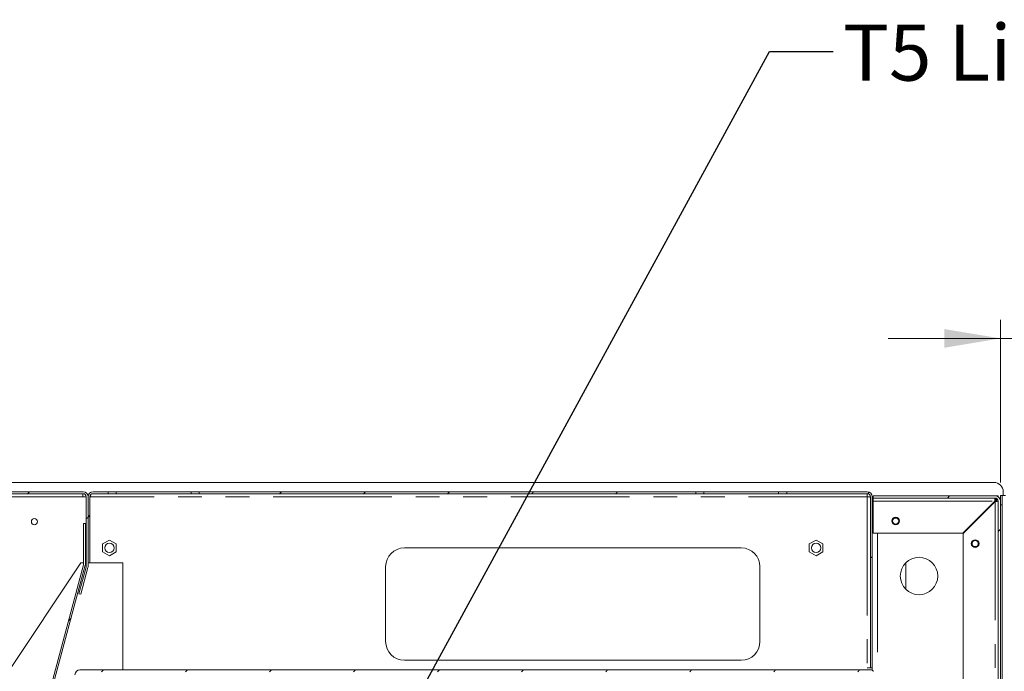
# Model space of a CAD drawing. Units: millimetres. Extents: x 0 to 586, y 0 to 420.
# Drawn here: x 56 to 108, y 271 to 306 of the extents above; entities that cross this region are included whole.
import ezdxf

# ---------------------------------------------------------------- set-up
doc = ezdxf.new("R2010")
doc.units = ezdxf.units.MM
doc.linetypes.add('PHANTOM', pattern=[12.7, 6.35, -1.27, 1.27, -1.27, 1.27, -1.27])
doc.styles.add('SLDTEXTSTYLE0', font='TXT', dxfattribs={"width": 0.605})
doc.dimstyles.new('SLDDIMSTYLE1', dxfattribs={"dimtxt": 3, "dimasz": 3, "dimexe": 0, "dimexo": 0.0625, "dimgap": 0.75, "dimtad": 0, "dimtih": 1, "dimtoh": 1, "dimdec": 1, "dimlfac": 10, "dimrnd": 1e-09, "dimzin": 12, "dimdsep": 46, "dimtxsty": 'SLDTEXTSTYLE0', "dimsah": 1, "dimcen": 0.09, "dimadec": 0, "dimazin": 3, "dimtfac": 1, "dimtmove": 0, "dimatfit": 0, "dimfxl": 0, "dimfrac": 2, "dimtolj": 1, "dimtzin": 12, "dimarcsym": 0})
doc.dimstyles.new('SLDDIMSTYLE2', dxfattribs={"dimtxt": 0, "dimasz": 1, "dimexe": 0, "dimexo": 0.0625, "dimgap": 0, "dimtad": 0, "dimtih": 1, "dimtoh": 1, "dimdec": 0, "dimrnd": 1e-09, "dimzin": 0, "dimdsep": 46, "dimtxsty": 'Standard', "dimblk1": 'DOT', "dimblk2": 'DOT', "dimsah": 1, "dimcen": 0.09, "dimadec": 0, "dimazin": 0, "dimtfac": 1, "dimtdec": 0, "dimtofl": 0, "dimtmove": 0, "dimatfit": 3, "dimldrblk": 'DOT', "dimfxl": 0, "dimfrac": 2, "dimtolj": 1, "dimtzin": 0, "dimarcsym": 0})

# ---------------------------------------------------------------- blocks, each defined once
blk = doc.blocks.new('_D_13')
at = {"color": 7, "linetype": 'Continuous', "lineweight": 0}
for p, q in [((107.966, 281.084), (107.966, 289.782)), ((117.816, 280.884), (117.816, 289.782)), ((107.966, 288.782), (101.966, 288.782)), ((107.966, 288.782), (117.816, 288.782)), ((117.816, 288.782), (123.816, 288.782))]:
    blk.add_line(p, q, dxfattribs=at)
for points in [[(107.966, 288.782), (104.966, 289.282), (104.966, 288.282)], [(117.816, 288.782), (120.816, 288.282), (120.816, 289.282)]]:
    blk.add_solid(points, dxfattribs=at)
at = {"color": 7, "linetype": 'Continuous', "lineweight": 0, "insert": (109.213, 292.649, 16.579), "char_height": 3, "attachment_point": 1, "style": 'SLDTEXTSTYLE0'}
blk.add_mtext('98.5', dxfattribs=at)
blk = doc.blocks.new('_DOT')
at = {"color": 0, "linetype": 'ByBlock', "lineweight": -2}
blk.add_line((-0.5, 0), (-1, 0), dxfattribs=at)
at = {"color": 0, "linetype": 'ByBlock', "const_width": 0.5}
blk.add_lwpolyline([(-0.25, 0, 1), (0.25, 0, 1)], format="xyb", close=True, dxfattribs=at)

msp = doc.modelspace()

# ---------------------------------------------------------------- hatches: boundary and pattern name
at = {"linetype": 'Continuous', "lineweight": 0}
h = msp.add_hatch(dxfattribs=at)
h.set_pattern_fill('ANSI31', style=0)
edge = h.paths.add_edge_path(flags=0)
edge.add_arc((58.952499, 276.605906), 0.264, 345, 360)
edge.add_line((59.216499, 276.605906), (59.216499, 280.320315))
edge.add_arc((58.952499, 280.320315), 0.264, 0, 90)
edge.add_line((58.952499, 280.584315), (53.626494, 280.584315))
edge.add_arc((53.626494, 280.320315), 0.264, 90, 167)
edge.add_line((53.36926, 280.379702), (53.089699, 279.168788))
edge.add_line((53.089699, 279.168788), (53.187136, 279.146292))
edge.add_line((53.187136, 279.146292), (53.466697, 280.357207))
edge.add_arc((53.626494, 280.320315), 0.164, 90, 167, ccw=False)
edge.add_line((53.626494, 280.484315), (58.952499, 280.484315))
edge.add_arc((58.952499, 280.320315), 0.164, 0, 90, ccw=False)
edge.add_line((59.116499, 280.320315), (59.116499, 276.605906))
edge.add_arc((58.952499, 276.605906), 0.164, 345, 360, ccw=False)
edge.add_line((59.110911, 276.563459), (58.72827, 275.135426))
edge.add_line((58.72827, 275.135426), (58.824863, 275.109544))
edge.add_line((58.824863, 275.109544), (59.207503, 276.537577))
h = msp.add_hatch(dxfattribs=at)
h.set_pattern_fill('ANSI31', style=0)
edge = h.paths.add_edge_path(flags=0)
edge.add_line((59.216499, 276.784315), (59.316499, 276.784315))
edge.add_line((59.316499, 276.784315), (59.316499, 280.320315))
edge.add_arc((59.480499, 280.320315), 0.164, 90, 180, ccw=False)
edge.add_line((59.480499, 280.484315), (60.283486, 280.484315))
edge.add_line((60.283486, 280.484315), (60.283486, 280.584315))
edge.add_line((60.283486, 280.584315), (59.480499, 280.584315))
edge.add_arc((59.480499, 280.320315), 0.264, 90, 180)
edge.add_line((59.216499, 280.320315), (59.216499, 276.784315))
h = msp.add_hatch(dxfattribs=at)
h.set_pattern_fill('ANSI31', style=0)
h.paths.add_polyline_path([(65.149511, 280.484315), (91.683486, 280.484315), (91.683486, 280.584315), (65.149511, 280.584315)], flags=0)
h = msp.add_hatch(dxfattribs=at)
h.set_pattern_fill('ANSI31', style=0)
edge = h.paths.add_edge_path(flags=0)
edge.add_line((101.016499, 280.320315), (101.016499, 277.084315))
edge.add_line((101.016499, 277.084315), (101.116499, 277.084315))
edge.add_line((101.116499, 277.084315), (101.116499, 280.320315))
edge.add_arc((100.852499, 280.320315), 0.264, 0, 90)
edge.add_line((100.852499, 280.584315), (96.549511, 280.584315))
edge.add_line((96.549511, 280.584315), (96.549511, 280.484315))
edge.add_line((96.549511, 280.484315), (100.852499, 280.484315))
edge.add_arc((100.852499, 280.320315), 0.164, 0, 90, ccw=False)
h = msp.add_hatch(dxfattribs=at)
h.set_pattern_fill('ANSI32', style=0)
edge = h.paths.add_edge_path(flags=0)
edge.add_arc((107.682499, 267.252315), 0.164, 270, 360, ccw=False)
edge.add_line((107.682499, 267.088315), (105.066499, 267.088315))
edge.add_line((105.066499, 267.088315), (105.066499, 266.968315))
edge.add_line((105.066499, 266.968315), (107.682499, 266.968315))
edge.add_arc((107.682499, 267.252315), 0.284, 270, 360)
edge.add_line((107.966499, 267.252315), (107.966499, 280.084315))
edge.add_arc((107.682499, 280.084315), 0.284, 0, 90)
edge.add_line((107.682499, 280.368315), (101.166499, 280.368315))
edge.add_line((101.166499, 280.368315), (101.166499, 280.248315))
edge.add_line((101.166499, 280.248315), (107.682499, 280.248315))
edge.add_arc((107.682499, 280.084315), 0.164, 0, 90, ccw=False)
edge.add_line((107.846499, 280.084315), (107.846499, 267.252315))
h = msp.add_hatch(dxfattribs=at)
h.set_pattern_fill('ANSI31', style=0)
edge = h.paths.add_edge_path(flags=0)
edge.add_arc((58.808757, 276.728071), 0.164, 345, 360, ccw=False)
edge.add_line((58.967169, 276.685625), (55.017512, 261.945305))
edge.add_arc((54.8591, 261.987751), 0.164, 257, 345, ccw=False)
edge.add_line((54.822208, 261.827955), (53.901372, 262.040546))
edge.add_line((53.901372, 262.040546), (53.878877, 261.943109))
edge.add_line((53.878877, 261.943109), (54.799713, 261.730518))
edge.add_arc((54.8591, 261.987751), 0.264, 257, 345)
edge.add_line((55.114105, 261.919423), (59.063762, 276.659743))
edge.add_arc((58.808757, 276.728071), 0.264, 345, 360)
edge.add_line((59.072757, 276.728071), (59.072757, 278.893315))
edge.add_line((59.072757, 278.893315), (58.972757, 278.893315))
edge.add_line((58.972757, 278.893315), (58.972757, 276.728071))
h = msp.add_hatch(dxfattribs=at)
h.set_pattern_fill('ANSI31', style=0)
edge = h.paths.add_edge_path(flags=0)
edge.add_line((58.516499, 263.854315), (57.980499, 263.854315))
edge.add_arc((57.980499, 264.018315), 0.164, 180, 270, ccw=False)
edge.add_line((57.816499, 264.018315), (57.816499, 264.904315))
edge.add_arc((57.980499, 264.904315), 0.164, 90, 180, ccw=False)
edge.add_line((57.980499, 265.068315), (58.352499, 265.068315))
edge.add_arc((58.352499, 265.332315), 0.264, 270, 360)
edge.add_line((58.616499, 265.332315), (58.616499, 270.804315))
edge.add_arc((58.780499, 270.804315), 0.164, 90, 180, ccw=False)
edge.add_line((58.780499, 270.968315), (101.007146, 270.968315))
edge.add_arc((101.007146, 270.804315), 0.164, 45, 90, ccw=False)
edge.add_line((101.123112, 270.92028), (104.918464, 267.124928))
edge.add_arc((104.802499, 267.008962), 0.164, 0, 45, ccw=False)
edge.add_line((104.966499, 267.008962), (104.966499, 265.418315))
edge.add_line((104.966499, 265.418315), (105.066499, 265.418315))
edge.add_line((105.066499, 265.418315), (105.066499, 267.008962))
edge.add_arc((104.802499, 267.008962), 0.264, 0, 45)
edge.add_line((104.989175, 267.195638), (101.193823, 270.990991))
edge.add_arc((101.007146, 270.804315), 0.264, 45, 90)
edge.add_line((101.007146, 271.068315), (58.780499, 271.068315))
edge.add_arc((58.780499, 270.804315), 0.264, 90, 180)
edge.add_line((58.516499, 270.804315), (58.516499, 265.332315))
edge.add_arc((58.352499, 265.332315), 0.164, 270, 360, ccw=False)
edge.add_line((58.352499, 265.168315), (57.980499, 265.168315))
edge.add_arc((57.980499, 264.904315), 0.264, 90, 180)
edge.add_line((57.716499, 264.904315), (57.716499, 264.018315))
edge.add_arc((57.980499, 264.018315), 0.264, 180, 270)
edge.add_line((57.980499, 263.754315), (58.516499, 263.754315))
edge.add_line((58.516499, 263.754315), (58.516499, 263.854315))

# ---------------------------------------------------------------- linework, layer by layer
at = {"color": 7, "linetype": 'Continuous', "lineweight": 15}
for p, q in [((53.500888, 281.08431), (107.616499, 281.08431)), ((58.952499, 280.58431), (53.626493, 280.58431)), ((58.952499, 280.484318), (53.626493, 280.484318)), ((60.283485, 280.58431), (59.480497, 280.58431)), ((60.283485, 280.484318), (59.480497, 280.484318)), ((60.283485, 280.484318), (60.283485, 280.58431)), ((60.716498, 280.58431), (60.283485, 280.58431)), ((60.716498, 280.484318), (60.283485, 280.484318)), ((64.7165, 280.58431), (60.716498, 280.58431)), ((64.7165, 280.484318), (60.716498, 280.484318)), ((65.14951, 280.58431), (64.7165, 280.58431)), ((65.14951, 280.484318), (64.7165, 280.484318)), ((65.14951, 280.58431), (65.14951, 280.484318)), ((91.683486, 280.58431), (65.14951, 280.58431)), ((91.683486, 280.484318), (65.14951, 280.484318)), ((91.683486, 280.484318), (91.683486, 280.58431)), ((92.116499, 280.58431), (91.683486, 280.58431)), ((92.116499, 280.484318), (91.683486, 280.484318)), ((96.116499, 280.58431), (92.116499, 280.58431)), ((96.116499, 280.484318), (92.116499, 280.484318)), ((96.549511, 280.58431), (96.116499, 280.58431)), ((96.549511, 280.484318), (96.116499, 280.484318)), ((96.549511, 280.58431), (96.549511, 280.484318)), ((100.852499, 280.58431), (96.549511, 280.58431)), ((100.852499, 280.484318), (96.549511, 280.484318)), ((100.852499, 280.484318), (100.852499, 280.320309)), ((108.116499, 280.58431), (108.116499, 280.384313)), ((59.116498, 280.320309), (54.469749, 280.320309)), ((59.116498, 276.605903), (59.116498, 280.320309)), ((59.216499, 280.320309), (59.216499, 276.784312)), ((59.216499, 276.605903), (59.216499, 280.320309)), ((59.316498, 280.320309), (59.316498, 276.784312)), ((59.32357, 280.320309), (59.316498, 280.320309)), ((101.016499, 280.320309), (101.016499, 277.084314)), ((101.116499, 280.320309), (101.116499, 277.084314)), ((101.116499, 280.241238), (101.166499, 280.241238)), ((101.166499, 280.248319), (101.166499, 280.368315)), ((107.682499, 280.368315), (101.166499, 280.368315)), ((107.682499, 280.248319), (101.166499, 280.248319)), ((101.166499, 280.084311), (101.166499, 280.248319)), ((101.166499, 278.368317), (101.166499, 280.084311)), ((107.664821, 280.084311), (105.948821, 278.368317)), ((105.966499, 278.350638), (107.682499, 280.066632)), ((107.839428, 280.368315), (107.682499, 280.368315)), ((107.839428, 280.368315), (107.839428, 280.314325)), ((107.846499, 267.252313), (107.846499, 280.084311)), ((107.966499, 280.241238), (107.912359, 280.241238)), ((107.966499, 280.384313), (108.066499, 280.384313)), ((107.966499, 280.241572), (107.966499, 280.384313)), ((107.966499, 280.241238), (107.966499, 280.084311)), ((107.966499, 267.252313), (107.966499, 280.084311)), ((108.066499, 280.384313), (108.066499, 279.884313)), ((108.066499, 280.384313), (108.230499, 280.384313)), ((108.066499, 279.884313), (108.066499, 159.084314)), ((58.972758, 276.728069), (58.972758, 278.893315)), ((58.972758, 278.893315), (59.072757, 278.893315)), ((59.072757, 276.728069), (59.072757, 278.893315)), ((101.166499, 278.368317), (105.948821, 278.368317)), ((105.966499, 278.350638), (105.966499, 268.985997)), ((60.356498, 278.005778), (59.9915, 277.795051)), ((59.9915, 277.795051), (59.9915, 277.373587)), ((60.721499, 277.795051), (60.356498, 278.005778)), ((60.721499, 277.373587), (60.721499, 277.795051)), ((98.116499, 278.005778), (97.751498, 277.795051)), ((97.751498, 277.795051), (97.751498, 277.373587)), ((98.481499, 277.795051), (98.116499, 278.005778)), ((98.481499, 277.373587), (98.481499, 277.795051)), ((59.9915, 277.373587), (60.356498, 277.162849)), ((60.356498, 277.162849), (60.721499, 277.373587)), ((76.116499, 277.584313), (94.116499, 277.584313)), ((97.751498, 277.373587), (98.116499, 277.162849)), ((98.116499, 277.162849), (98.481499, 277.373587)), ((54.855016, 270.820318), (58.826497, 276.784312)), ((58.826497, 276.784312), (58.972758, 276.784312)), ((59.072757, 276.784312), (59.116498, 276.784312)), ((59.316498, 276.784312), (59.216499, 276.784312)), ((59.316498, 276.784312), (61.076498, 276.784312)), ((61.076498, 276.784312), (61.076498, 271.06831)), ((101.016499, 277.084314), (101.116499, 277.084314)), ((101.016499, 277.066635), (101.016499, 277.084314)), ((101.016499, 277.066635), (101.016499, 271.16798)), ((101.116499, 277.066635), (101.016499, 277.066635)), ((101.116499, 277.066635), (101.116499, 271.16798)), ((102.916499, 276.798462), (102.916499, 275.370168)), ((55.01751, 261.945306), (58.96717, 276.68563)), ((55.114106, 261.919426), (59.063763, 276.659738)), ((58.728269, 275.135421), (59.11091, 276.563464)), ((58.824864, 275.10954), (59.207502, 276.537572)), ((75.116497, 272.584318), (75.116497, 276.584314)), ((95.116499, 276.584314), (95.116499, 272.584318)), ((58.728269, 275.135421), (58.824864, 275.10954)), ((94.116499, 271.584319), (76.116499, 271.584319)), ((101.007147, 271.06831), (58.780497, 271.06831)), ((100.852499, 271.16798), (101.016499, 271.16798)), ((101.116499, 271.16798), (101.016499, 271.16798)), ((101.116499, 271.16798), (101.116499, 271.044599))]:
    msp.add_line(p, q, dxfattribs=at)
at = {"color": 8, "linetype": 'PHANTOM', "lineweight": 0}
for p, q in [((60.716498, 280.484318), (60.716498, 280.58431)), ((64.7165, 280.484318), (64.7165, 280.58431)), ((92.116499, 280.484318), (92.116499, 280.58431)), ((96.116499, 280.484318), (96.116499, 280.58431)), ((100.852499, 280.320309), (59.32357, 280.320309)), ((100.852499, 280.320309), (100.852499, 271.16798)), ((101.166499, 280.084311), (107.664821, 280.084311)), ((107.664821, 280.084311), (107.682499, 280.084311)), ((107.682499, 280.084311), (107.682499, 280.066632)), ((107.682499, 280.066632), (107.682499, 267.269992)), ((108.066499, 279.884313), (107.966499, 279.884313)), ((101.400498, 278.368317), (101.400498, 270.784317))]:
    msp.add_line(p, q, dxfattribs=at)
at = {"color": 7, "linetype": 'Continuous', "lineweight": 15, "flags": 128}
for points in [[(101.016499, 280.30933), (100.984499, 280.311476), (100.942792, 280.314265), (100.898342, 280.317246), (100.852499, 280.320309)], [(101.016499, 280.302643), (101.014007, 280.302905), (101.006609, 280.303704), (100.994527, 280.305003), (100.97813, 280.306767), (100.957916, 280.308949), (100.934499, 280.311476), (100.90859, 280.314265), (100.880977, 280.317246), (100.852499, 280.320309)]]:
    msp.add_lwpolyline(points, dxfattribs=at)
at = {"color": 7, "linetype": 'Continuous', "lineweight": 15}
for centre, radius in [((56.349194, 278.984315), 0.165), ((102.366499, 279.018315), 0.205), ((102.366499, 279.018315), 0.165), ((60.356053, 277.584315), 0.25), ((98.116499, 277.584315), 0.25), ((106.616499, 277.818315), 0.205), ((106.616499, 277.818315), 0.165), ((103.616499, 276.084315), 1)]:
    msp.add_circle(centre, radius, dxfattribs=at)
for centre, radius, start, end in [((107.616499, 280.584315), 0.5, 0, 90), ((58.952499, 280.320315), 0.264, 0, 90), ((58.952499, 280.320315), 0.164, 0, 90), ((59.480499, 280.320315), 0.264, 90, 180), ((59.480499, 280.320315), 0.164, 90, 180), ((100.852499, 280.320315), 0.264, 0, 90), ((100.852499, 280.320315), 0.164, 0, 90), ((107.682499, 280.084315), 0.284, 0, 90), ((107.682499, 280.084315), 0.164, 0, 90), ((76.116499, 276.584315), 1, 90, 180), ((94.116499, 276.584315), 1, 0, 90), ((58.808757, 276.728071), 0.164, 345, 0), ((58.808757, 276.728071), 0.264, 345, 0), ((58.952499, 276.605906), 0.164, 345, 0), ((58.952499, 276.605906), 0.264, 345, 0), ((76.116499, 272.584315), 1, 180, 270), ((94.116499, 272.584315), 1, 270, 0), ((58.780499, 270.804315), 0.264, 90, 180), ((101.007146, 270.804315), 0.264, 45, 90)]:
    msp.add_arc(centre, radius, start, end, dxfattribs=at)
for centre, major_axis, start_param, end_param in [((58.952499, 280.320315), (0, 0.164), 0, 1.570796327), ((107.682499, 280.084315), (0, 0.164), 0, 1.570796327), ((107.682499, 280.084315), (0.164, 0), 4.71238898, 6.283185307)]:
    msp.add_ellipse(centre, major_axis=major_axis, ratio=0.107790668, start_param=start_param, end_param=end_param, dxfattribs=at)
for points, knots in [([(59.32357, 280.320309), (59.336649, 280.356079), (59.352654, 280.399853), (59.368653, 280.434223), (59.371579, 280.440508)], [0, 0, 0, 0, 0.817145989, 1, 1, 1, 1]), ([(101.116499, 280.241238), (101.119026, 280.22933), (101.12312, 280.210038), (101.154491, 280.190737), (101.166499, 280.18335)], [0, 0, 0, 0, 0.617252543, 1, 1, 1, 1]), ([(107.740666, 280.237471), (107.734355, 280.223078), (107.714967, 280.178869), (107.695577, 280.122398), (107.682499, 280.084311)], [0, 0, 0, 0, 0.32555092, 1, 1, 1, 1]), ([(107.776897, 280.214714), (107.771586, 280.210229), (107.753197, 280.194703), (107.72173, 280.147973), (107.695576, 280.105532), (107.682499, 280.084311)], [0, 0, 0, 0, 0.1687899406, 0.5843824264, 1, 1, 1, 1]), ([(107.682499, 280.084311), (107.703849, 280.097481), (107.746557, 280.123825), (107.793243, 280.155227), (107.808506, 280.173479), (107.812753, 280.178558)], [0, 0, 0, 0, 0.419122479, 0.838370859, 1, 1, 1, 1]), ([(107.682499, 280.084311), (107.716945, 280.096224), (107.772373, 280.115394), (107.817675, 280.134562), (107.834823, 280.141817)], [0, 0, 0, 0, 0.621455853, 1, 1, 1, 1]), ([(107.839428, 280.368315), (107.826353, 280.367238), (107.81218, 280.36607), (107.797999, 280.343292), (107.796901, 280.341529)], [0, 0, 0, 0, 0.922565694, 1, 1, 1, 1]), ([(107.940168, 280.200683), (107.950019, 280.209561), (107.965064, 280.223121), (107.966131, 280.236588), (107.966499, 280.241238)], [0, 0, 0, 0, 0.6547607574, 1, 1, 1, 1])]:
    msp.add_open_spline(points, degree=3, knots=knots, dxfattribs=at)

# ---------------------------------------------------------------- texts
at = {"color": 7, "linetype": 'Continuous', "lineweight": 0, "insert": (99.56069, 305.556833), "char_height": 3, "attachment_point": 1, "style": 'SLDTEXTSTYLE0'}
msp.add_mtext('T5 Lighting', dxfattribs=at)

# ---------------------------------------------------------------- dimensions: what is measured, and where the dimension line sits
at = {"color": 7, "linetype": 'Continuous', "lineweight": 0}
dim = msp.add_linear_dim(base=(117.816499, 291.084315), p1=(107.966499, 280.084315), p2=(117.816499, 279.884315), dimstyle='SLDDIMSTYLE1', dxfattribs=at)
dim.commit()
dim.dimension.update_dxf_attribs({"geometry": '_D_13', "text_midpoint": (113.223355, 291.084315), "dimtype": 160})

# ---------------------------------------------------------------- leaders
msp.add_leader([(74.872177, 266.026624), (95.631835, 304.11985), (99.031835, 304.11985)], dimstyle='SLDDIMSTYLE2', dxfattribs=at)

doc.saveas('drawing.dxf')
